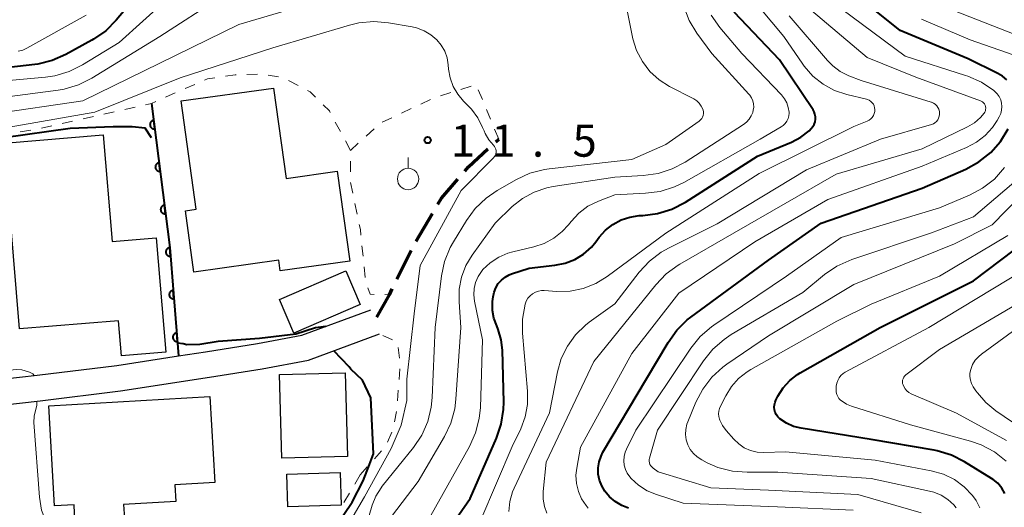
# Model space of a CAD drawing. Units: metres. Extents: x -80000 to -78000, y 31500 to 33000.
# Drawn here: x -79673 to -79557, y 31760 to 31817 of the extents above; entities that cross this region are included whole.
import ezdxf

# ---------------------------------------------------------------- set-up
doc = ezdxf.new("R2010")
doc.units = ezdxf.units.M
for name, color, linetype, lineweight in [('210100_道路縁(街区線)', 7, 'Continuous', 30), ('210300_徒歩道', 7, 'Continuous', 70), ('300100_普通建物', 7, 'Continuous', 30), ('611100_コンクリート被覆(直落)', 7, 'Continuous', 30), ('630100_植生界', 7, 'Continuous', 30), ('631900_果樹園', 7, 'Continuous', 13), ('710100_等高線(計曲線)', 7, 'Continuous', 40), ('710200_等高線(主曲線)', 7, 'Continuous', 13), ('710300_等高線(補助曲線)', 7, 'Continuous', 13), ('731200_図化機測定による標高点', 7, 'Continuous', 40)]:
    doc.layers.add(name, color=color, linetype=linetype, lineweight=lineweight)
doc.styles.add('Style-WORKING', font='MS Gothic.ttf')

msp = doc.modelspace()

# ---------------------------------------------------------------- linework, layer by layer
at = {"layer": '210100_道路縁(街区線)', "linetype": 'Continuous', "lineweight": 30, "flags": 128}
for points in [[(-79654.03, 31777.67), (-79650.88, 31778.15), (-79644.78, 31779.12), (-79639.62, 31780.07), (-79631.55, 31783.06)], [(-79699.85, 31769.51), (-79686.86, 31770.56), (-79670.24, 31772.43), (-79660.84, 31773.59), (-79650.42, 31775.19), (-79644.27, 31776.16), (-79638.82, 31777.17), (-79630.51, 31780.25)], [(-79700.87, 31772.44), (-79687.15, 31773.55), (-79670.6, 31775.41), (-79661.25, 31776.56), (-79654.03, 31777.67)]]:
    msp.add_lwpolyline(points, dxfattribs=at)
at = {"layer": '210300_徒歩道', "linetype": 'Continuous', "lineweight": 70}
for p, q in [((-79616.9, 31802.691), (-79616.55, 31803.01)), ((-79626.221, 31791.085), (-79624.312, 31794.313)), ((-79628.478, 31786.626), (-79626.825, 31789.992))]:
    msp.add_line(p, q, dxfattribs=at)
at = {"layer": '210300_徒歩道', "linetype": 'Continuous', "lineweight": 70, "flags": 128}
for points in [[(-79620.54, 31799.269), (-79620.11, 31799.77), (-79617.825, 31801.85)], [(-79623.676, 31795.389), (-79623.25, 31796.11), (-79621.354, 31798.32)], [(-79630.82, 31782.21), (-79629.37, 31784.81), (-79629.029, 31785.504)]]:
    msp.add_lwpolyline(points, dxfattribs=at)
at = {"layer": '300100_普通建物', "linetype": 'Continuous', "lineweight": 30, "flags": 128}
for points in [[(-79653.72, 31807.48), (-79642.92, 31808.97), (-79641.45, 31798.41), (-79635.47, 31799.24), (-79634.01, 31788.74), (-79642.14, 31787.61), (-79642.3, 31788.84), (-79652.24, 31787.46), (-79653.24, 31794.64), (-79651.96, 31794.82)], [(-79656.66, 31791.45), (-79655.54, 31778.12), (-79660.73, 31777.68), (-79661.07, 31781.78), (-79672.63, 31780.81), (-79674.45, 31802.52), (-79662.84, 31803.49), (-79661.8, 31791.02)], [(-79668.55, 31760.13), (-79669.22, 31771.82), (-79650.36, 31772.9), (-79649.78, 31762.88), (-79654.47, 31762.61), (-79654.35, 31760.66), (-79660.47, 31760.31), (-79660.38, 31758.64), (-79666.16, 31758.31), (-79666.27, 31760.26)]]:
    msp.add_lwpolyline(points, close=True, dxfattribs=at)
at = {"layer": '300100_普通建物', "linetype": 'Continuous', "lineweight": 30}
for points in [[(-79634.48, 31787.61), (-79632.78, 31783.67), (-79640.53, 31780.31), (-79642.24, 31784.26)], [(-79641.96, 31765.7), (-79642.22, 31775.5), (-79634.53, 31775.7), (-79634.27, 31765.9)], [(-79641.36, 31763.86), (-79635.13, 31764.03), (-79635.02, 31760.21), (-79641.25, 31760.04)]]:
    msp.add_3dface(points, dxfattribs=at)
at = {"layer": '611100_コンクリート被覆(直落)', "linetype": 'Continuous', "lineweight": 40, "flags": 128}
msp.add_lwpolyline([(-79657.19, 31807.18), (-79655.07, 31790.32), (-79654.64, 31784.97), (-79654.03, 31777.67)], dxfattribs=at)
for points in [[(-79656.816, 31804.203), (-79656.94, 31805.196), (-79656.984, 31805.188), (-79657.026, 31805.177), (-79657.066, 31805.163), (-79657.106, 31805.145), (-79657.144, 31805.123), (-79657.18, 31805.098), (-79657.214, 31805.071), (-79657.244, 31805.039), (-79657.274, 31805.007), (-79657.298, 31804.97), (-79657.321, 31804.933), (-79657.339, 31804.894), (-79657.354, 31804.852), (-79657.366, 31804.811), (-79657.373, 31804.767), (-79657.377, 31804.724), (-79657.378, 31804.681), (-79657.374, 31804.637), (-79657.367, 31804.594), (-79657.355, 31804.552), (-79657.341, 31804.511), (-79657.323, 31804.471), (-79657.301, 31804.434), (-79657.277, 31804.397), (-79657.249, 31804.364), (-79657.218, 31804.333), (-79657.185, 31804.304), (-79657.149, 31804.279), (-79657.112, 31804.257), (-79657.072, 31804.239), (-79657.031, 31804.224), (-79656.989, 31804.212), (-79656.946, 31804.204), (-79656.903, 31804.201), (-79656.86, 31804.2)], [(-79656.192, 31799.243), (-79656.317, 31800.235), (-79656.36, 31800.227), (-79656.402, 31800.216), (-79656.443, 31800.202), (-79656.483, 31800.184), (-79656.52, 31800.162), (-79656.556, 31800.137), (-79656.59, 31800.11), (-79656.621, 31800.079), (-79656.65, 31800.046), (-79656.674, 31800.009), (-79656.697, 31799.972), (-79656.715, 31799.933), (-79656.73, 31799.891), (-79656.742, 31799.85), (-79656.75, 31799.806), (-79656.753, 31799.764), (-79656.754, 31799.72), (-79656.75, 31799.676), (-79656.743, 31799.633), (-79656.732, 31799.591), (-79656.717, 31799.55), (-79656.699, 31799.51), (-79656.677, 31799.473), (-79656.653, 31799.437), (-79656.625, 31799.403), (-79656.594, 31799.372), (-79656.561, 31799.343), (-79656.525, 31799.319), (-79656.488, 31799.296), (-79656.448, 31799.278), (-79656.407, 31799.263), (-79656.365, 31799.251), (-79656.322, 31799.243), (-79656.279, 31799.24), (-79656.236, 31799.239)], [(-79655.568, 31794.282), (-79655.693, 31795.274), (-79655.736, 31795.266), (-79655.778, 31795.255), (-79655.819, 31795.241), (-79655.859, 31795.223), (-79655.896, 31795.201), (-79655.933, 31795.176), (-79655.966, 31795.149), (-79655.997, 31795.118), (-79656.026, 31795.085), (-79656.051, 31795.048), (-79656.073, 31795.011), (-79656.091, 31794.972), (-79656.106, 31794.93), (-79656.118, 31794.889), (-79656.126, 31794.845), (-79656.13, 31794.803), (-79656.13, 31794.759), (-79656.127, 31794.715), (-79656.119, 31794.672), (-79656.108, 31794.63), (-79656.094, 31794.589), (-79656.076, 31794.549), (-79656.054, 31794.512), (-79656.029, 31794.476), (-79656.002, 31794.442), (-79655.97, 31794.411), (-79655.938, 31794.382), (-79655.901, 31794.358), (-79655.864, 31794.335), (-79655.825, 31794.317), (-79655.783, 31794.302), (-79655.742, 31794.29), (-79655.698, 31794.282), (-79655.655, 31794.279), (-79655.612, 31794.278)], [(-79654.989, 31789.316), (-79655.069, 31790.313), (-79655.113, 31790.307), (-79655.155, 31790.298), (-79655.197, 31790.286), (-79655.237, 31790.269), (-79655.276, 31790.249), (-79655.313, 31790.226), (-79655.348, 31790.2), (-79655.38, 31790.17), (-79655.411, 31790.139), (-79655.437, 31790.104), (-79655.461, 31790.068), (-79655.481, 31790.029), (-79655.498, 31789.988), (-79655.512, 31789.947), (-79655.521, 31789.904), (-79655.527, 31789.862), (-79655.529, 31789.818), (-79655.528, 31789.774), (-79655.522, 31789.731), (-79655.513, 31789.688), (-79655.5, 31789.647), (-79655.484, 31789.606), (-79655.464, 31789.568), (-79655.441, 31789.531), (-79655.415, 31789.495), (-79655.385, 31789.464), (-79655.354, 31789.433), (-79655.319, 31789.407), (-79655.283, 31789.383), (-79655.244, 31789.363), (-79655.203, 31789.346), (-79655.162, 31789.332), (-79655.119, 31789.323), (-79655.077, 31789.317), (-79655.033, 31789.314)], [(-79654.587, 31784.332), (-79654.67, 31785.329), (-79654.714, 31785.323), (-79654.756, 31785.314), (-79654.797, 31785.301), (-79654.838, 31785.285), (-79654.876, 31785.264), (-79654.914, 31785.241), (-79654.948, 31785.215), (-79654.98, 31785.185), (-79655.011, 31785.154), (-79655.037, 31785.118), (-79655.061, 31785.082), (-79655.081, 31785.044), (-79655.097, 31785.003), (-79655.111, 31784.962), (-79655.12, 31784.919), (-79655.126, 31784.876), (-79655.128, 31784.833), (-79655.127, 31784.789), (-79655.121, 31784.745), (-79655.111, 31784.703), (-79655.099, 31784.662), (-79655.082, 31784.621), (-79655.062, 31784.583), (-79655.039, 31784.545), (-79655.013, 31784.51), (-79654.983, 31784.479), (-79654.952, 31784.448), (-79654.916, 31784.422), (-79654.88, 31784.398), (-79654.841, 31784.378), (-79654.801, 31784.362), (-79654.76, 31784.348), (-79654.717, 31784.338), (-79654.674, 31784.333), (-79654.631, 31784.331)], [(-79654.17, 31779.35), (-79654.254, 31780.346), (-79654.297, 31780.34), (-79654.34, 31780.331), (-79654.381, 31780.318), (-79654.422, 31780.302), (-79654.46, 31780.282), (-79654.497, 31780.259), (-79654.532, 31780.233), (-79654.564, 31780.203), (-79654.594, 31780.171), (-79654.62, 31780.136), (-79654.644, 31780.1), (-79654.664, 31780.061), (-79654.681, 31780.02), (-79654.695, 31779.979), (-79654.704, 31779.936), (-79654.71, 31779.894), (-79654.712, 31779.85), (-79654.71, 31779.806), (-79654.705, 31779.763), (-79654.695, 31779.72), (-79654.683, 31779.679), (-79654.666, 31779.638), (-79654.646, 31779.6), (-79654.623, 31779.563), (-79654.597, 31779.528), (-79654.567, 31779.496), (-79654.535, 31779.466), (-79654.5, 31779.439), (-79654.464, 31779.415), (-79654.425, 31779.396), (-79654.385, 31779.379), (-79654.343, 31779.365), (-79654.3, 31779.356), (-79654.258, 31779.35), (-79654.214, 31779.348)]]:
    msp.add_lwpolyline(points, close=True, dxfattribs=at)
at = {"layer": '630100_植生界', "linetype": 'Continuous', "lineweight": 13}
for p, q in [((-79644.799, 31810.592), (-79646.048, 31810.553)), ((-79642.322, 31810.281), (-79643.559, 31810.46)), ((-79652.129, 31809.404), (-79653.273, 31808.901)), ((-79640.055, 31809.281), (-79641.163, 31809.861)), ((-79654.418, 31808.398), (-79655.562, 31807.895)), ((-79622.18, 31808.436), (-79623.373, 31808.061)), ((-79619.796, 31809.186), (-79620.988, 31808.811)), ((-79618.487, 31807.628), (-79618.966, 31808.782)), ((-79624.545, 31807.633), (-79625.676, 31807.101)), ((-79661.552, 31806.196), (-79662.772, 31805.921)), ((-79659.114, 31806.746), (-79660.333, 31806.471)), ((-79626.806, 31806.568), (-79627.937, 31806.035)), ((-79617.528, 31805.319), (-79618.008, 31806.473)), ((-79666.43, 31805.097), (-79667.649, 31804.822)), ((-79663.991, 31805.646), (-79665.21, 31805.372)), ((-79635.103, 31803.898), (-79635.69, 31805.001)), ((-79629.068, 31805.502), (-79630.199, 31804.97)), ((-79671.32, 31804.062), (-79672.553, 31803.854)), ((-79668.869, 31804.547), (-79670.088, 31804.272)), ((-79631.164, 31804.189), (-79632.092, 31803.351)), ((-79616.57, 31803.01), (-79617.049, 31804.164)), ((-79633.93, 31801.69), (-79634.517, 31802.794)), ((-79633.93, 31800.417), (-79633.93, 31799.167)), ((-79633.913, 31797.919), (-79633.656, 31796.696)), ((-79633.399, 31795.472), (-79633.142, 31794.249)), ((-79632.574, 31790.548), (-79632.451, 31789.304)), ((-79632.329, 31788.06), (-79632.206, 31786.816)), ((-79629.911, 31784.825), (-79629.37, 31784.81)), ((-79629.001, 31779.528), (-79630.128, 31780.067)), ((-79628.189, 31777.398), (-79628.356, 31778.637)), ((-79628.238, 31774.908), (-79628.154, 31776.155)), ((-79628.407, 31772.414), (-79628.323, 31773.661)), ((-79628.775, 31769.947), (-79628.514, 31771.17)), ((-79629.597, 31767.599), (-79629.095, 31768.744)), ((-79631.125, 31765.642), (-79630.302, 31766.583)), ((-79632.77, 31763.76), (-79631.947, 31764.701)), ((-79632.77, 31763.76), (-79633.41, 31762.686)), ((-79634.05, 31761.613), (-79634.691, 31760.539))]:
    msp.add_line(p, q, dxfattribs=at)
at = {"layer": '630100_植生界', "linetype": 'Continuous', "lineweight": 13, "flags": 128}
for points in [[(-79647.297, 31810.514), (-79647.43, 31810.51), (-79648.536, 31810.352)], [(-79649.774, 31810.176), (-79650.66, 31810.05), (-79650.985, 31809.907)], [(-79637.999, 31807.905), (-79638.64, 31808.54), (-79638.948, 31808.701)], [(-79656.706, 31807.393), (-79657.19, 31807.18), (-79657.894, 31807.021)], [(-79636.276, 31806.105), (-79636.38, 31806.3), (-79637.111, 31807.025)], [(-79633.019, 31802.513), (-79633.93, 31801.69), (-79633.93, 31801.667)], [(-79632.885, 31793.026), (-79632.76, 31792.43), (-79632.697, 31791.792)], [(-79631.902, 31785.616), (-79631.61, 31784.87), (-79631.161, 31784.858)]]:
    msp.add_lwpolyline(points, dxfattribs=at)
at = {"layer": '631900_果樹園', "linetype": 'Continuous', "lineweight": 13}
msp.add_line((-79627.17, 31799.595), (-79627.17, 31800.845), dxfattribs=at)
msp.add_circle((-79627.17, 31798.345), 1.25, dxfattribs=at)
at = {"layer": '710100_等高線(計曲線)', "linetype": 'Continuous', "lineweight": 40, "flags": 128}
for points, elevation in [([(-79557.09, 31809.93), (-79557.61, 31810.37), (-79558.15, 31810.69), (-79561.62, 31812.38), (-79569.58, 31815.71), (-79577.25, 31821.86), (-79578.17, 31822.74), (-79578.93, 31823.77), (-79579.49, 31824.92), (-79579.85, 31826.15), (-79579.99, 31827.52), (-79580.02, 31831), (-79579.01, 31840.99), (-79577, 31851.75), (-79572.81, 31861.19)], 30), ([(-79657.19, 31803.16), (-79657.93, 31804.29), (-79659.45, 31804.44), (-79661.69, 31804.44), (-79666.72, 31804.23), (-79674.5, 31803.14), (-79679.81, 31802.09), (-79681.89, 31802.02), (-79684.63, 31802.58), (-79685.61, 31803.17), (-79686.55, 31804.01), (-79687.34, 31804.99), (-79687.66, 31805.53), (-79693, 31815.34), (-79698.17, 31823.43), (-79698.81, 31824.66), (-79699.23, 31825.98), (-79699.42, 31827.46), (-79699.43, 31827.81), (-79699.63, 31829.54)], 10), ([(-79656.54, 31822.59), (-79661.33, 31816.9), (-79662.56, 31815.67), (-79663.99, 31814.67), (-79664.18, 31814.56), (-79667.23, 31812.89), (-79668.83, 31812.19), (-79670.52, 31811.78), (-79670.85, 31811.74), (-79674.93, 31811.25)], 20), ([(-79623.17, 31756.28), (-79619.9, 31761), (-79616.83, 31768.03), (-79616.27, 31769.68), (-79616.01, 31771.41), (-79615.99, 31772.27), (-79616.14, 31778.33), (-79616.27, 31779.56), (-79616.62, 31780.75), (-79616.81, 31781.19), (-79617.13, 31782.06), (-79617.3, 31782.97), (-79617.3, 31783.9), (-79617.28, 31784.04), (-79617.23, 31784.57), (-79617.12, 31785.12), (-79616.91, 31785.63), (-79616.62, 31786.11), (-79616.26, 31786.52), (-79615.82, 31786.87), (-79615.34, 31787.14), (-79615.07, 31787.24), (-79613, 31787.93), (-79610, 31788.26), (-79608.81, 31788.5), (-79607.68, 31788.94), (-79606.65, 31789.57), (-79605.73, 31790.37), (-79605.19, 31791.01), (-79604.8, 31791.55), (-79604.07, 31792.36), (-79603.21, 31793.04), (-79602.25, 31793.56), (-79601.21, 31793.9), (-79600.12, 31794.06), (-79600, 31794.06), (-79599.72, 31794.07), (-79597.99, 31794.29), (-79596.32, 31794.8), (-79594.71, 31795.64), (-79586.3, 31801), (-79582.32, 31802.66), (-79581.23, 31803.23), (-79580.25, 31803.99), (-79580, 31804.23), (-79579.81, 31804.46), (-79579.65, 31804.73), (-79579.55, 31805.02), (-79579.5, 31805.32), (-79579.5, 31805.62), (-79579.56, 31805.92), (-79579.67, 31806.21), (-79579.79, 31806.43), (-79583.71, 31812.29), (-79589, 31817.84)], 20), ([(-79601.37, 31759.88), (-79602.18, 31760.18), (-79602.94, 31760.63), (-79603.6, 31761.19), (-79604.16, 31761.86), (-79604.52, 31762.48), (-79604.78, 31763.15), (-79604.92, 31763.85), (-79604.94, 31764.57), (-79604.83, 31765.28), (-79604.6, 31765.96), (-79604.37, 31766.41), (-79599.29, 31775), (-79596.76, 31779.25), (-79595.74, 31780.67), (-79594.5, 31781.88), (-79594.08, 31782.2), (-79585, 31788.86), (-79578.84, 31793.16), (-79567, 31797.27), (-79561.9, 31799.5), (-79560.37, 31800.33), (-79559, 31801.42), (-79557.85, 31802.73), (-79556.94, 31804.22)], 30), ([(-79557.33, 31761.6), (-79557.7, 31762.22), (-79558.16, 31762.77), (-79558.72, 31763.23), (-79558.89, 31763.34), (-79562.05, 31765.29), (-79563.6, 31766.07), (-79565.27, 31766.57), (-79565.6, 31766.64), (-79573, 31767.91), (-79581.17, 31769.21), (-79582.06, 31769.43), (-79582.9, 31769.8), (-79583.68, 31770.32), (-79583.9, 31770.54), (-79584.08, 31770.78), (-79584.21, 31771.06), (-79584.29, 31771.35), (-79584.32, 31771.66), (-79584.3, 31771.96), (-79584.23, 31772.26), (-79584.13, 31772.49), (-79583.89, 31772.96), (-79583.28, 31773.93), (-79582.52, 31774.77), (-79581.62, 31775.48), (-79581.3, 31775.67), (-79571.95, 31781), (-79561, 31786.42), (-79553, 31792.47)], 40), ([(-79636.82, 31781.11), (-79638, 31780.94), (-79640.3, 31780.22), (-79644.55, 31779.68), (-79649.39, 31779.34), (-79651.53, 31778.99), (-79653.08, 31778.95), (-79653.5, 31779.06), (-79654.15, 31779.16)], 10), ([(-79639.87, 31751.47), (-79633.73, 31760.57), (-79632.43, 31763.06), (-79631.7, 31764.99), (-79631.21, 31766.2), (-79631.54, 31772.78), (-79632.5, 31774.84), (-79633.88, 31776.11), (-79634.09, 31776.37), (-79635.86, 31778.27)], 10)]:
    msp.add_lwpolyline(points, dxfattribs=dict(at, elevation=elevation))
at = {"layer": '710200_等高線(主曲線)', "linetype": 'Continuous', "lineweight": 13, "flags": 128}
for points, elevation in [([(-79628.93, 31827.79), (-79630.23, 31827.24), (-79635, 31825.64), (-79647.37, 31824.63), (-79649.74, 31823.67), (-79651.3, 31822.87), (-79652.69, 31821.82), (-79661, 31814.29), (-79665.27, 31811.68), (-79666.83, 31810.9), (-79668.5, 31810.41), (-79669.61, 31810.25), (-79675.22, 31809.75)], 18), ([(-79556.07, 31815.21), (-79562.35, 31817.65), (-79565.21, 31818.79), (-79571.36, 31823.71), (-79572.59, 31824.89)], 34), ([(-79649.07, 31819.62), (-79656.22, 31815), (-79664.18, 31810.12), (-79665.74, 31809.34), (-79667.41, 31808.85)], 16), ([(-79606.99, 31767), (-79601, 31777.95), (-79595.48, 31785), (-79586.58, 31791), (-79578.07, 31795.93), (-79567, 31799.83), (-79561.81, 31802.02), (-79560.66, 31802.63), (-79559.64, 31803.42), (-79558.77, 31804.38), (-79558.25, 31805.18), (-79557.99, 31805.62), (-79557.82, 31806), (-79557.72, 31806.39), (-79557.68, 31806.8), (-79557.72, 31807.21), (-79557.83, 31807.61), (-79558, 31807.98), (-79558.24, 31808.31), (-79558.56, 31808.62), (-79558.64, 31808.69), (-79560.09, 31809.66), (-79561.68, 31810.37), (-79561.93, 31810.45), (-79569, 31812.68), (-79579, 31820.14)], 28), ([(-79613.77, 31796.08), (-79612.41, 31796.82), (-79610.95, 31797.32), (-79610.2, 31797.46), (-79603, 31798.57), (-79599.65, 31798.74), (-79597.92, 31798.98), (-79596.27, 31799.52), (-79594.77, 31800.31), (-79587.92, 31804.71), (-79587.56, 31804.98), (-79587.26, 31805.32), (-79587.01, 31805.71), (-79586.84, 31806.13), (-79586.78, 31806.37), (-79586.73, 31806.74), (-79586.75, 31807.12), (-79586.84, 31807.48), (-79586.99, 31807.83), (-79587.19, 31808.14), (-79587.29, 31808.26), (-79591.63, 31813), (-79593.39, 31815.39), (-79594.29, 31816.88), (-79594.92, 31818.51)], 16), ([(-79596.57, 31809.17), (-79597.8, 31809.94), (-79598.87, 31810.92), (-79599.76, 31812.06), (-79600.44, 31813.35), (-79600.89, 31814.73), (-79600.93, 31814.93), (-79601.75, 31819)], 14), ([(-79641, 31818.16), (-79647, 31816.42), (-79658.05, 31811), (-79665.25, 31807.49), (-79675.92, 31805.93)], 14), ([(-79664.86, 31817.48), (-79671.79, 31813.62), (-79672.27, 31813.41), (-79672.79, 31813.28)], 22), ([(-79618.42, 31787.75), (-79617.56, 31788.56), (-79616.57, 31789.21), (-79615.49, 31789.67), (-79614.93, 31789.83), (-79612.45, 31790.42), (-79611.24, 31790.81), (-79610.12, 31791.42), (-79609.13, 31792.2), (-79608.4, 31793), (-79608.1, 31793.38), (-79607.19, 31794.35), (-79606.13, 31795.15), (-79604.91, 31795.76), (-79603, 31796.51), (-79599.39, 31796.67), (-79597.66, 31796.9), (-79596, 31797.43), (-79594.92, 31797.95), (-79585.97, 31803), (-79583.53, 31804.42), (-79583.27, 31804.6), (-79583.03, 31804.84), (-79582.85, 31805.11), (-79582.71, 31805.4), (-79582.62, 31805.72), (-79582.6, 31806.05), (-79582.6, 31806.16), (-79582.68, 31806.71), (-79582.86, 31807.24), (-79583.13, 31807.73), (-79583.48, 31808.17), (-79588.11, 31813), (-79590.71, 31816.06), (-79591.72, 31817.48)], 18), ([(-79615.4, 31759.49), (-79615.28, 31760.65), (-79614.95, 31761.78), (-79614.76, 31762.22), (-79610.63, 31771), (-79609.7, 31775.79), (-79609.26, 31777.36), (-79608.54, 31778.82), (-79607.59, 31780.14), (-79606.42, 31781.27), (-79606, 31781.59), (-79603, 31783.75), (-79600.13, 31787.46), (-79598.94, 31788.74), (-79597.56, 31789.8), (-79596.64, 31790.31), (-79591, 31793.09), (-79580.57, 31799.43), (-79571.89, 31803), (-79565.92, 31804.72), (-79565.71, 31804.8), (-79565.52, 31804.92), (-79565.34, 31805.07), (-79565.2, 31805.25), (-79565.09, 31805.45), (-79565.01, 31805.67), (-79564.98, 31805.89), (-79564.98, 31806.01), (-79565, 31806.25), (-79565.07, 31806.49), (-79565.18, 31806.71), (-79565.32, 31806.9), (-79565.5, 31807.07), (-79565.7, 31807.21), (-79565.93, 31807.31), (-79565.96, 31807.32), (-79574.15, 31809.85), (-79575.61, 31810.42), (-79576.6, 31810.92), (-79577.49, 31811.58), (-79578.09, 31812.19), (-79582.58, 31817.42)], 24), ([(-79573.2, 31807.54), (-79573.41, 31807.63), (-79573.53, 31807.66), (-79575.82, 31808.22), (-79577.27, 31808.7), (-79578.61, 31809.43), (-79579.8, 31810.38), (-79580.81, 31811.53), (-79580.97, 31811.75), (-79583.21, 31815), (-79586.02, 31818.35)], 22), ([(-79573.46, 31812.54), (-79579.97, 31818.03)], 26), ([(-79616.87, 31801.64), (-79616.9, 31801.82), (-79616.97, 31801.99), (-79617.06, 31802.14), (-79617.17, 31802.28), (-79617.73, 31802.93), (-79618.16, 31803.66), (-79618.29, 31803.96), (-79618.45, 31804.37), (-79619.02, 31805.49), (-79619.76, 31806.5), (-79620.04, 31806.79), (-79620.69, 31807.44), (-79621.36, 31808.25), (-79621.89, 31809.16), (-79622.25, 31810.15), (-79622.43, 31811.19), (-79622.47, 31811.69), (-79622.61, 31812.5), (-79622.89, 31813.27), (-79623.29, 31813.99), (-79623.81, 31814.6), (-79624.51, 31815.2), (-79625.31, 31815.67), (-79626.18, 31816), (-79626.68, 31816.11), (-79629.45, 31816.6), (-79631.19, 31816.74), (-79632.93, 31816.59), (-79634.03, 31816.33), (-79643, 31813.66), (-79653.85, 31810.15), (-79663.83, 31806.17), (-79677, 31803.84)], 12), ([(-79555.46, 31812.55), (-79561.39, 31814.61), (-79567.11, 31817.02)], 32), ([(-79610.94, 31759.28), (-79611.23, 31760.07), (-79611.37, 31760.9), (-79611.37, 31761.74), (-79611.37, 31761.83), (-79611, 31765.26), (-79605.42, 31777), (-79598.17, 31785.99), (-79596.97, 31787.24), (-79595.56, 31788.27), (-79595.38, 31788.38), (-79589, 31792.05), (-79577.09, 31798.91), (-79567, 31801.87), (-79561.7, 31804.44), (-79560.9, 31804.92), (-79560.2, 31805.52), (-79559.77, 31806.02), (-79559.68, 31806.16), (-79559.62, 31806.32), (-79559.59, 31806.48), (-79559.58, 31806.64), (-79559.6, 31806.81), (-79559.66, 31806.96), (-79559.73, 31807.11), (-79559.83, 31807.24), (-79559.96, 31807.35), (-79560.1, 31807.44), (-79560.2, 31807.49), (-79567.76, 31810.24), (-79573.46, 31812.54)], 26), ([(-79667.41, 31808.85), (-79668.12, 31808.73), (-79674.35, 31807.92)], 16), ([(-79631.74, 31759), (-79631.37, 31760.22), (-79630.95, 31761.28), (-79630.34, 31762.25), (-79630.2, 31762.44), (-79626.56, 31766.95), (-79625.58, 31768.4), (-79624.88, 31769.99), (-79624.46, 31771.68), (-79624.35, 31772.81), (-79624, 31781), (-79623.26, 31787.01), (-79622.9, 31788.71), (-79622.25, 31790.33), (-79621.87, 31790.99), (-79620.34, 31793.51), (-79619.31, 31794.91), (-79618.05, 31796.11), (-79616.76, 31796.98), (-79614.49, 31798.28), (-79612.91, 31799.01), (-79611.22, 31799.45), (-79610.66, 31799.53), (-79601, 31800.61), (-79597, 31802.36), (-79593.1, 31805.12), (-79592.95, 31805.25), (-79592.81, 31805.41), (-79592.71, 31805.58), (-79592.64, 31805.78), (-79592.61, 31805.98), (-79592.61, 31806.18), (-79592.65, 31806.38), (-79592.68, 31806.49), (-79592.86, 31806.86), (-79593.1, 31807.19), (-79593.39, 31807.48), (-79593.73, 31807.71), (-79593.81, 31807.75), (-79596.57, 31809.17)], 14), ([(-79618.67, 31758.5), (-79615, 31767.06), (-79614, 31769.15), (-79613.48, 31770.54), (-79613.21, 31772), (-79613.2, 31773.56), (-79613.8, 31780.32), (-79613.8, 31781.97), (-79613.47, 31783.73), (-79613.34, 31784.08), (-79613.15, 31784.4), (-79612.9, 31784.69), (-79612.61, 31784.93), (-79612.28, 31785.11), (-79611.92, 31785.23), (-79611.55, 31785.29), (-79611.26, 31785.29), (-79609.75, 31785.2), (-79608.19, 31785.24), (-79606.67, 31785.55), (-79605.22, 31786.12), (-79603.89, 31786.93), (-79597, 31792.02), (-79586.09, 31799), (-79575, 31804.48), (-79573.45, 31805.1), (-79573.23, 31805.21), (-79573.03, 31805.36), (-79572.86, 31805.54), (-79572.72, 31805.75), (-79572.62, 31805.98), (-79572.57, 31806.22), (-79572.55, 31806.45), (-79572.58, 31806.67), (-79572.64, 31806.88), (-79572.73, 31807.08), (-79572.86, 31807.26), (-79573.02, 31807.41), (-79573.2, 31807.54)], 22), ([(-79635.85, 31755.07), (-79632.28, 31761.19), (-79629.15, 31766.83), (-79627.97, 31769.58), (-79627.31, 31772.45), (-79627.31, 31774.95), (-79626.47, 31782.57), (-79625.75, 31788.25), (-79620.96, 31797), (-79617.17, 31800.83), (-79617.05, 31800.97), (-79616.96, 31801.12), (-79616.9, 31801.29), (-79616.87, 31801.46), (-79616.87, 31801.64)], 12), ([(-79575.08, 31759.64), (-79583.96, 31760.04), (-79595, 31760.47), (-79598.1, 31761.45), (-79599.2, 31761.91), (-79600.21, 31762.55), (-79601.08, 31763.35), (-79601.23, 31763.52), (-79601.53, 31763.94), (-79601.75, 31764.4), (-79601.89, 31764.9), (-79601.94, 31765.41), (-79601.9, 31765.92), (-79601.77, 31766.42), (-79601.63, 31766.75), (-79600.52, 31769), (-79594.09, 31778.56), (-79592.99, 31779.92), (-79591.68, 31781.06), (-79591.38, 31781.27), (-79582.89, 31787), (-79576.51, 31791.49), (-79565, 31794.97), (-79561.49, 31796.45), (-79559.95, 31797.27), (-79558.57, 31798.34), (-79557.38, 31799.67)], 32), ([(-79597.9, 31764.1), (-79598.51, 31764.55), (-79598.66, 31764.68), (-79598.78, 31764.83), (-79598.87, 31764.99), (-79598.93, 31765.17), (-79598.96, 31765.36), (-79598.95, 31765.55), (-79598.92, 31765.73), (-79597.99, 31769), (-79592.59, 31777.09), (-79591.5, 31778.45), (-79590.19, 31779.6), (-79589.35, 31780.16), (-79581, 31785.07), (-79578.43, 31787.19), (-79576.99, 31788.17), (-79575.25, 31788.95), (-79565.94, 31792.06), (-79561, 31793.93), (-79554.73, 31799.27)], 34), ([(-79563.05, 31759.91), (-79563.33, 31760.26), (-79564.01, 31760.89), (-79564.8, 31761.39), (-79565.66, 31761.74), (-79566.16, 31761.87), (-79573, 31763.32), (-79583.92, 31764.08), (-79587.48, 31764.06), (-79589.22, 31764.2), (-79590.91, 31764.63), (-79592.16, 31765.18), (-79592.82, 31765.52), (-79593.34, 31765.85), (-79593.79, 31766.26), (-79594.16, 31766.74), (-79594.44, 31767.28), (-79594.63, 31767.86), (-79594.71, 31768.47), (-79594.68, 31769.08), (-79594.55, 31769.68), (-79594.44, 31769.97), (-79593.5, 31772.24), (-79592.69, 31773.79), (-79591.63, 31775.17), (-79590.34, 31776.35), (-79589.88, 31776.68), (-79585, 31780), (-79575, 31786.02), (-79563.25, 31790.75), (-79558.82, 31793), (-79552.35, 31799.62)], 36), ([(-79634.1, 31752.34), (-79626.01, 31763), (-79622.93, 31768.24), (-79622.18, 31769.81), (-79621.71, 31771.49), (-79621.57, 31772.62), (-79620.99, 31781), (-79621.21, 31784), (-79621.19, 31785.45), (-79620.92, 31786.87), (-79620.4, 31788.23), (-79619.68, 31789.45), (-79617, 31793.19), (-79614.98, 31795.12), (-79613.77, 31796.08)], 16), ([(-79590, 31773), (-79589.34, 31774.08), (-79588.5, 31775.03), (-79587.5, 31775.81), (-79587.05, 31776.09), (-79577, 31781.71), (-79573, 31783.7), (-79565, 31787), (-79557, 31791.72)], 38), ([(-79624.52, 31759), (-79619.98, 31767.08), (-79619.27, 31768.67), (-79618.84, 31770.36), (-79618.71, 31771.64), (-79618.45, 31779.55), (-79619.4, 31784.08), (-79619.49, 31784.8), (-79619.45, 31785.54), (-79619.28, 31786.25), (-79618.99, 31786.93), (-79618.59, 31787.54), (-79618.42, 31787.75)], 18), ([(-79557.19, 31765.38), (-79558.57, 31766.45), (-79560.11, 31767.26), (-79561.38, 31767.71), (-79568.39, 31769.61), (-79575.27, 31771.78), (-79575.86, 31772.02), (-79576.39, 31772.36), (-79576.56, 31772.5), (-79576.75, 31772.7), (-79576.9, 31772.92), (-79577.01, 31773.16), (-79577.07, 31773.42), (-79577.09, 31773.69), (-79577.09, 31773.76), (-79577.07, 31774.12), (-79577.02, 31774.47), (-79576.9, 31774.8), (-79576.74, 31775.11), (-79576.52, 31775.39), (-79576.26, 31775.62), (-79576.01, 31775.78), (-79566.22, 31781), (-79555, 31787.75)], 42), ([(-79557.15, 31767.77), (-79563, 31770.97), (-79568.29, 31773.25), (-79568.57, 31773.4), (-79568.81, 31773.59), (-79569.02, 31773.82), (-79569.18, 31774.09), (-79569.26, 31774.28), (-79569.31, 31774.45), (-79569.32, 31774.64), (-79569.31, 31774.82), (-79569.26, 31774.99), (-79569.18, 31775.16), (-79569.08, 31775.3), (-79568.95, 31775.43), (-79568.91, 31775.46), (-79565, 31778.43), (-79553.75, 31785)], 44), ([(-79561.42, 31775.66), (-79561.33, 31776.09), (-79561.11, 31776.65), (-79560.8, 31777.15), (-79560.4, 31777.59), (-79560.08, 31777.86), (-79555, 31781.57)], 46), ([(-79550.17, 31758.61), (-79550.23, 31760.36), (-79550.6, 31762.06), (-79551.03, 31763.18), (-79551.84, 31764.99), (-79552.69, 31766.51), (-79553.79, 31767.87), (-79555.11, 31769.01), (-79555.35, 31769.17), (-79558.41, 31771.26), (-79559.57, 31772.2), (-79560.54, 31773.33), (-79560.73, 31773.6), (-79561.03, 31774.05), (-79561.23, 31774.42), (-79561.36, 31774.82), (-79561.43, 31775.24), (-79561.42, 31775.66)], 46), ([(-79560.28, 31759.91), (-79560.71, 31760.77), (-79561.11, 31761.35), (-79562.1, 31762.37), (-79563.24, 31763.21), (-79564.52, 31763.84), (-79565.96, 31764.25), (-79572.52, 31765.48), (-79583, 31766.45), (-79585.55, 31766.38), (-79586.33, 31766.43), (-79587.1, 31766.62), (-79587.83, 31766.93), (-79588.49, 31767.37), (-79589.07, 31767.93), (-79589.96, 31768.94), (-79590.38, 31769.52), (-79590.7, 31770.16), (-79590.74, 31770.26), (-79590.82, 31770.57), (-79590.84, 31770.89), (-79590.81, 31771.21), (-79590.73, 31771.52), (-79590.65, 31771.7), (-79590, 31773)], 38), ([(-79606.12, 31759.88), (-79606.35, 31760.16), (-79606.87, 31760.95), (-79607.25, 31761.83), (-79607.47, 31762.76), (-79607.53, 31763.71), (-79607.44, 31764.55), (-79606.99, 31767)], 28), ([(-79567.14, 31759.31), (-79574.53, 31761.47), (-79585, 31761.97), (-79591.75, 31762.25), (-79597.9, 31764.1)], 34)]:
    msp.add_lwpolyline(points, dxfattribs=dict(at, elevation=elevation))
at = {"layer": '710300_等高線(補助曲線)', "linetype": 'Continuous', "lineweight": 13, "elevation": 9, "flags": 128}
for points in [[(-79670.93, 31775.38), (-79671.09, 31775.57), (-79671.47, 31775.77), (-79672.39, 31776.03), (-79672.95, 31776.08), (-79679.45, 31775.51), (-79681.52, 31775.52), (-79682.66, 31775.67), (-79683.34, 31775.94), (-79683.98, 31776.42), (-79684.81, 31777.64), (-79685.29, 31778.6), (-79686.53, 31781.82), (-79686.95, 31783.27), (-79687.31, 31785.03), (-79687.607, 31787.232)], [(-79667.699, 31756.486), (-79668.38, 31757.02), (-79669.26, 31757.97), (-79669.73, 31758.75), (-79670.06, 31759.62), (-79670.29, 31761.16), (-79670.96, 31769.89), (-79670.92, 31770.62), (-79670.64, 31771.92), (-79670.63, 31772.39)]]:
    msp.add_lwpolyline(points, dxfattribs=at)
at = {"layer": '731200_図化機測定による標高点', "linetype": 'Continuous', "lineweight": 40}
msp.add_circle((-79624.89, 31802.89, 11.54), 0.375, dxfattribs=at)

# ---------------------------------------------------------------- texts
at = {"layer": '731200_図化機測定による標高点', "linetype": 'Continuous', "lineweight": 40, "style": 'Style-WORKING'}
for s, p in [('1', (-79622.18, 31800.95, -9.999)), ('1', (-79617.43, 31800.95, -9.999)), ('5', (-79607.93, 31800.95, -9.999)), ('.', (-79612.68, 31800.95, -9.999))]:
    msp.add_text(s, height=3.75, dxfattribs=at).set_placement(p)

doc.saveas('drawing.dxf')
